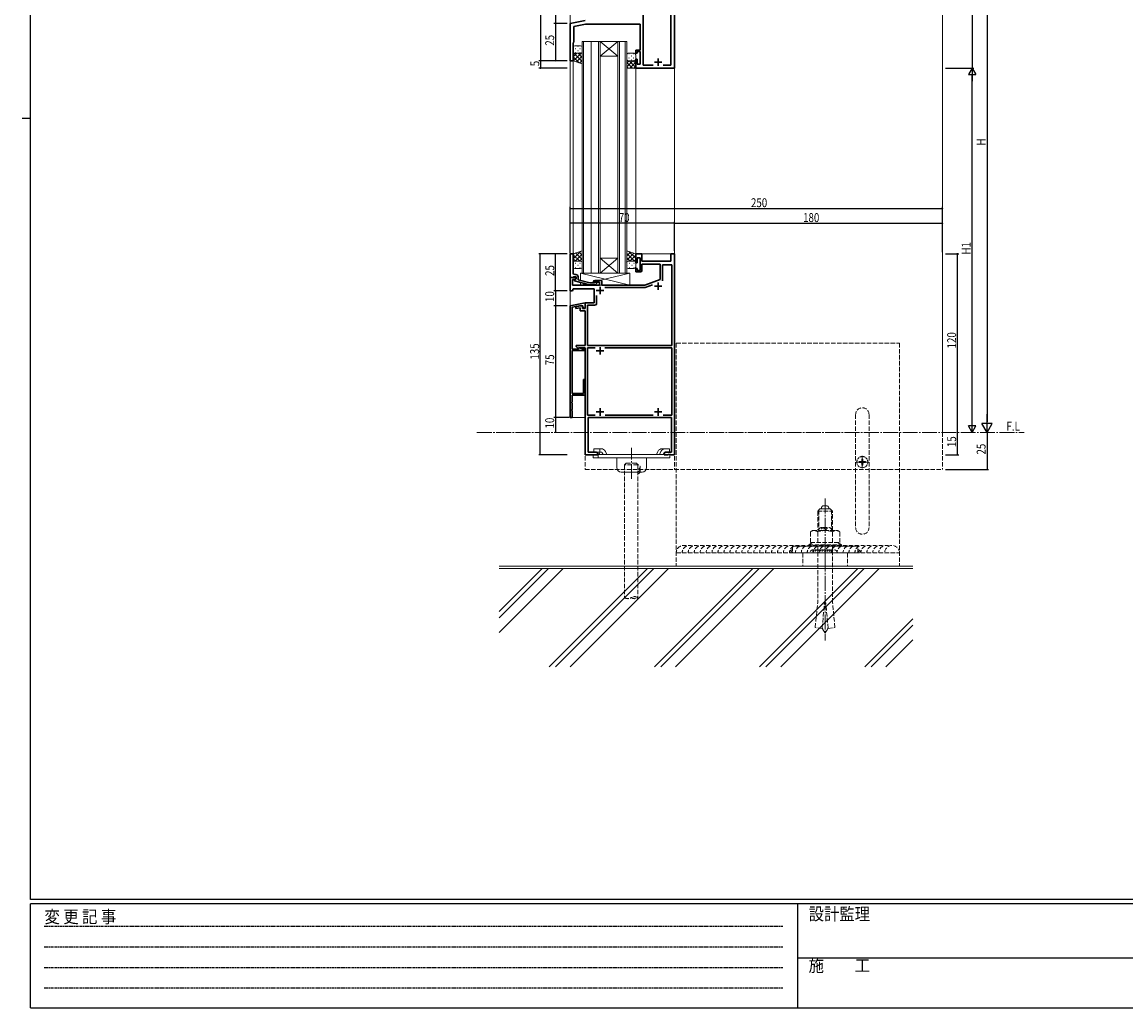
# Model space of a CAD drawing. Extents: x -2 to 1585, y 0 to 1128.
# Drawn here: x -2 to 740, y 0 to 662 of the extents above; entities that cross this region are included whole.
import ezdxf

# ---------------------------------------------------------------- set-up
doc = ezdxf.new("R2010")
doc.units = 0
for name, pattern in [('HIDDEN', [0.375, 0.25, -0.125]), ('YCENTER_1', [13, 10, -1, 1, -1]), ('YHIDDEN_1', [4, 3, -1])]:
    doc.linetypes.add(name, pattern=pattern)
for name, color, linetype in [('USER1', 3, 'CONTINUOUS'), ('YKK_11', 7, 'CONTINUOUS'), ('YKK_12', 2, 'CONTINUOUS'), ('YKK_13', 4, 'CONTINUOUS'), ('YKK_D', 6, 'CONTINUOUS'), ('YKK_ZWAK', 7, 'CONTINUOUS'), ('YSS_K', 3, 'CONTINUOUS')]:
    doc.layers.add(name, color=color, linetype=linetype)
doc.styles.get("Standard").update_dxf_attribs({"font": 'ROMANS.SHX', "bigfont": 'EXTFONT.SHX'})
doc.styles.add('YKK_OSSTYLE1', font='romans.shx', dxfattribs={"width": 0.9, "bigfont": 'EXTFONT.SHX'})

# ---------------------------------------------------------------- blocks, each defined once
blk = doc.blocks.new('A201')
at = {"layer": 'YKK_ZWAK', "color": 254, "linetype": 'Continuous'}
for p, q in [((21, 35), (21, 410)), ((19, 222.5), (21, 222.5)), ((571, 35), (21, 35)), ((544, 34), (21, 34)), ((21, 9), (21, 34)), ((205, 34), (205, 9)), ((21, 9), (544, 9))]:
    blk.add_line(p, q, dxfattribs=at)
at = {"layer": 'YKK_ZWAK', "color": 131, "linetype": 'HIDDEN'}
for p, q in [((24.28, 28.63), (201.57, 28.63)), ((24.28, 23.68), (201.57, 23.68)), ((24.28, 18.74), (201.57, 18.74)), ((24.28, 13.79), (201.57, 13.79))]:
    blk.add_line(p, q, dxfattribs=at)
at = {"layer": 'YKK_ZWAK', "color": 131, "linetype": 'Continuous'}
blk.add_line((205, 21), (297, 21), dxfattribs=at)
at = {"layer": 'YKK_ZWAK', "color": 131, "linetype": 'Continuous', "style": 'YKK_OSSTYLE1', "width": 0.9}
for s, p in [('変 更 記 事', (24.37, 29.39)), ('設計監理', (207.69, 30.05)), ('施\u3000\u3000工', (207.69, 17.68))]:
    blk.add_text(s, height=3, dxfattribs=at).set_placement(p)

msp = doc.modelspace()

# ---------------------------------------------------------------- linework, layer by layer
at = {"layer": 'YKK_11', "color": 7, "linetype": 'Continuous', "lineweight": 30, "ltscale": 0.5}
for p, q in [((436.6, 706.45), (436.6, 631.45)), ((434.1, 678.52), (434.1, 633.38)), ((415.53, 633.38), (415.53, 673.64)), ((366.6, 661.45), (376.6, 663.45)), ((366.6, 636.45), (366.6, 661.45)), ((376.85, 660.95), (369.1, 659.4)), ((413.6, 660.95), (376.85, 660.95)), ((413.6, 643.65), (413.6, 660.95)), ((369.1, 653.91), (368.98, 653.73)), ((368.98, 653.73), (368.98, 653.18)), ((368.98, 653.18), (369.1, 652.99)), ((369.1, 652.91), (368.98, 652.73)), ((368.98, 652.73), (368.98, 652.18)), ((369.1, 659.4), (369.1, 653.91)), ((369.1, 652.99), (369.1, 652.91)), ((369.1, 648.95), (368.6, 648.45)), ((368.6, 648.45), (368.6, 636.45)), ((368.98, 652.18), (369.1, 651.99)), ((369.1, 651.99), (369.1, 648.95)), ((410.6, 643.65), (413.6, 643.65)), ((410.6, 641.45), (410.6, 643.65)), ((411.6, 641.45), (410.6, 641.45)), ((411.6, 642.65), (411.6, 641.45)), ((413.6, 642.65), (411.6, 642.65)), ((413.6, 634.15), (413.6, 642.65)), ((425.6, 637.95), (425.6, 632.95)), ((368.6, 636.45), (366.6, 636.45)), ((410.6, 637.45), (411.6, 637.45)), ((410.6, 631.45), (410.6, 637.45)), ((436.6, 631.45), (410.6, 631.45)), ((411.6, 637.45), (411.6, 634.15)), ((411.6, 634.15), (413.6, 634.15)), ((422.25, 633.38), (415.53, 633.38)), ((423.1, 635.45), (428.1, 635.45)), ((434.1, 633.38), (428.95, 633.38)), ((410.6, 506.75), (414.8, 506.75)), ((410.6, 500.75), (410.6, 506.75)), ((414.8, 506.75), (414.8, 501.75)), ((434.1, 506.75), (436.6, 506.75)), ((434.1, 501.75), (434.1, 506.75)), ((436.6, 506.75), (436.6, 371.75)), ((411.6, 500.75), (410.6, 500.75)), ((411.6, 504.05), (411.6, 500.75)), ((413.6, 504.05), (411.6, 504.05)), ((413.6, 495.55), (413.6, 504.05)), ((414.8, 501.75), (434.1, 501.75)), ((414.8, 499.75), (414.8, 495.55)), ((426.9, 499.75), (414.8, 499.75)), ((426.9, 489.5), (426.9, 499.75)), ((428.53, 499.25), (434.8, 499.25)), ((428.53, 488.57), (428.53, 499.25)), ((428.53, 488.57), (428.53, 499.25)), ((434.8, 499.25), (434.8, 445.15)), ((366.6, 490.75), (370.6, 490.75)), ((366.6, 481.75), (366.6, 490.75)), ((368.23, 489.45), (368.23, 485.75)), ((369.73, 489.45), (368.23, 489.45)), ((370.6, 489.95), (369.73, 489.45)), ((370.6, 490.75), (370.6, 489.95)), ((410.6, 496.75), (411.6, 496.75)), ((410.6, 494.55), (410.6, 496.75)), ((413.8, 494.55), (410.6, 494.55)), ((411.6, 496.75), (411.6, 495.55)), ((411.6, 495.55), (413.6, 495.55)), ((416.6, 485.75), (426.9, 489.5)), ((368.5, 483.25), (368.1, 481.75)), ((368.23, 485.75), (386.3, 485.75)), ((382.6, 483.25), (368.5, 483.25)), ((382.6, 473.75), (382.6, 483.25)), ((383.1, 488.75), (387.8, 488.75)), ((383.1, 487.75), (383.1, 488.75)), ((386.3, 487.75), (383.1, 487.75)), ((384.1, 482.05), (389.1, 482.05)), ((386.3, 485.75), (386.3, 487.75)), ((386.6, 484.55), (386.6, 479.55)), ((387.8, 488.75), (387.8, 485.75)), ((387.8, 485.75), (416.6, 485.75)), ((389.84, 484.12), (416.89, 484.12)), ((416.89, 484.12), (421.75, 485.89)), ((423.1, 485.05), (428.1, 485.05)), ((425.6, 487.55), (425.6, 482.55)), ((368.1, 481.75), (366.6, 481.75)), ((384.23, 473.12), (384.23, 478.64)), ((366.6, 471.75), (376.6, 473.75)), ((366.6, 396.75), (366.6, 471.75)), ((372.72, 471.75), (367.8, 470.77)), ((367.8, 470.77), (367.8, 442.75)), ((370.3, 471.15), (373.3, 471.75)), ((370.3, 469.93), (370.3, 471.15)), ((373.3, 470.53), (370.3, 469.93)), ((375.1, 471.75), (372.72, 471.75)), ((373.3, 471.75), (374.8, 471.75)), ((373.3, 468.45), (373.3, 470.53)), ((376.6, 468.45), (373.3, 468.45)), ((374.8, 471.75), (374.8, 469.95)), ((374.8, 469.95), (376.6, 469.95)), ((375.1, 471.15), (375.1, 471.75)), ((376, 470.25), (375.1, 471.15)), ((376.6, 470.25), (376, 470.25)), ((376.6, 473.75), (382.6, 473.75)), ((376.6, 469.95), (376.6, 473.75)), ((376.6, 473.75), (376.6, 470.25)), ((376.6, 445.15), (376.6, 468.45)), ((378.23, 472.12), (383.23, 472.12)), ((378.23, 445.15), (378.23, 472.12)), ((370.5, 445.15), (376.6, 445.15)), ((370.5, 444.53), (370.5, 445.15)), ((434.8, 445.15), (378.23, 445.15)), ((367.8, 442.75), (372.2, 442.75)), ((367.8, 441.75), (367.8, 412.95)), ((376.1, 441.75), (367.8, 441.75)), ((371.89, 443.14), (370.5, 444.53)), ((372.4, 443.35), (371.89, 443.14)), ((372.2, 443.78), (376.1, 442.36)), ((372.2, 442.75), (372.2, 443.78)), ((372.7, 443.65), (372.4, 443.35)), ((376.6, 443.65), (372.7, 443.65)), ((376.1, 442.36), (376.1, 441.75)), ((376.6, 371.75), (376.6, 443.65)), ((378.23, 443.65), (383.26, 443.65)), ((378.23, 398.38), (378.23, 443.65)), ((384.1, 441.55), (389.1, 441.55)), ((386.6, 444.05), (386.6, 439.05)), ((389.94, 443.65), (434.8, 443.65)), ((389.94, 443.65), (434.8, 443.65)), ((434.8, 443.65), (434.8, 398.38)), ((375.4, 422.25), (376.6, 422.25)), ((375.4, 412.95), (375.4, 422.25)), ((376.6, 422.25), (376.6, 411.75)), ((367.8, 412.95), (375.4, 412.95)), ((367.8, 411.75), (367.8, 407.21)), ((376.6, 411.75), (367.8, 411.75)), ((367.8, 407.21), (367.68, 407.03)), ((367.68, 407.03), (367.68, 406.48)), ((367.68, 406.48), (367.8, 406.29)), ((367.8, 402.21), (367.68, 402.03)), ((367.68, 402.03), (367.68, 401.48)), ((367.68, 401.48), (367.8, 401.29)), ((367.8, 406.29), (367.8, 402.21)), ((367.8, 401.29), (367.8, 396.75)), ((384.1, 400.45), (389.1, 400.45)), ((386.6, 402.95), (386.6, 397.95)), ((423.1, 400.45), (428.1, 400.45)), ((425.6, 402.95), (425.6, 397.95)), ((367.8, 396.75), (366.6, 396.75)), ((383.25, 398.38), (378.23, 398.38)), ((378.6, 396.75), (378.6, 373.38)), ((434.6, 396.75), (378.6, 396.75)), ((422.25, 398.38), (389.95, 398.38)), ((434.8, 398.38), (428.95, 398.38)), ((434.6, 373.38), (434.6, 396.75)), ((385.1, 371.75), (376.6, 371.75)), ((378.6, 373.38), (384.01, 373.38)), ((384.01, 373.38), (385.1, 372.75)), ((385.1, 372.75), (385.1, 371.75)), ((429.6, 372.75), (430.69, 373.38)), ((429.6, 371.75), (429.6, 372.75)), ((432.14, 371.75), (429.6, 371.75)), ((430.69, 373.38), (434.6, 373.38)), ((432.33, 371.87), (432.14, 371.75)), ((432.88, 371.87), (432.33, 371.87)), ((433.06, 371.75), (432.88, 371.87)), ((433.14, 371.75), (433.06, 371.75)), ((433.33, 371.87), (433.14, 371.75)), ((433.88, 371.87), (433.33, 371.87)), ((434.06, 371.75), (433.88, 371.87)), ((436.6, 371.75), (434.06, 371.75))]:
    msp.add_line(p, q, dxfattribs=at)
at = {"layer": 'YKK_11', "color": 7, "linetype": 'Continuous', "lineweight": 30}
for p, q in [((368.6, 506.75), (366.6, 506.75)), ((366.6, 506.75), (366.6, 490.75)), ((368.6, 496.71), (368.6, 506.75)), ((366.6, 490.75), (368.3, 490.75)), ((368.3, 490.75), (368.6, 491.05)), ((368.48, 496.53), (368.6, 496.71)), ((368.48, 495.98), (368.48, 496.53)), ((368.6, 495.79), (368.48, 495.98)), ((368.48, 495.53), (368.6, 495.71)), ((368.48, 494.98), (368.48, 495.53)), ((368.6, 494.79), (368.48, 494.98)), ((368.6, 495.71), (368.6, 495.79)), ((368.6, 493.75), (368.6, 494.79)), ((368.6, 491.05), (368.8, 491.25)), ((368.8, 491.25), (370.6, 491.25)), ((370.6, 489.95), (369.4, 489.26)), ((370.4, 492.75), (369.6, 492.75)), ((370.6, 491.25), (370.6, 489.95)), ((371.9, 489.23), (371.9, 491.25)), ((369.4, 489.26), (369.4, 488.66)), ((369.4, 488.66), (379.5, 485.95)), ((379.66, 487.15), (371.9, 489.23)), ((379.5, 485.95), (383.45, 485.95)), ((382.95, 487.15), (379.66, 487.15)), ((383.38, 487.58), (382.95, 487.15)), ((383.45, 485.95), (384.22, 486.73))]:
    msp.add_line(p, q, dxfattribs=at)
for centre, radius, start, end in [((369.6, 493.75), 1, 180.00001, 269.99999), ((370.4, 491.25), 1.5, 0.00001, 89.99999), ((383.8, 487.15), 0.6, 314.99999, 135.00001)]:
    msp.add_arc(centre, radius, start, end, dxfattribs=at)
at = {"layer": 'YKK_11', "color": 7, "linetype": 'Continuous', "lineweight": 30, "ltscale": 0.5}
for centre in [(413.8, 495.55), (383.23, 473.12)]:
    msp.add_arc(centre, 1, 270.00001, 359.99999, dxfattribs=at)
at = {"layer": 'YKK_12', "color": 2, "linetype": 'Continuous', "lineweight": 13}
for p, q in [((436.6, 840.58), (436.6, 386.75)), ((616.6, 840.58), (616.6, 386.75)), ((366.6, 758.3), (366.6, 396.75)), ((386.6, 649.45), (374.6, 649.45)), ((374.6, 493.75), (374.6, 649.45)), ((375.6, 493.75), (375.6, 649.45)), ((380.6, 649.45), (380.6, 493.75)), ((385.6, 649.45), (385.6, 493.75)), ((386.6, 493.75), (386.6, 649.45)), ((386.6, 649.45), (398.6, 649.45)), ((386.6, 649.45), (398.6, 639.45)), ((398.6, 649.45), (386.6, 639.45)), ((398.6, 649.45), (398.6, 493.75)), ((404.6, 649.45), (398.6, 649.45)), ((399.6, 493.75), (399.6, 649.45)), ((403.6, 649.45), (403.6, 493.75)), ((404.6, 493.75), (404.6, 649.45)), ((386.6, 639.45), (398.6, 639.45)), ((366.6, 636.45), (368.6, 636.45)), ((368.6, 506.75), (368.6, 636.45)), ((410.6, 506.75), (410.6, 631.45)), ((366.6, 506.75), (368.6, 506.75)), ((436.6, 506.75), (410.6, 506.75)), ((386.6, 503.75), (398.6, 503.75)), ((386.6, 493.75), (398.6, 503.75)), ((398.6, 493.75), (386.6, 503.75)), ((374.6, 493.75), (386.6, 493.75)), ((386.6, 493.75), (398.6, 493.75)), ((391.6, 493.75), (397.6, 493.75)), ((398.6, 493.75), (404.6, 493.75)), ((376.6, 396.75), (366.6, 396.75)), ((376.6, 386.75), (376.6, 396.75))]:
    msp.add_line(p, q, dxfattribs=at)
at = {"layer": 'YKK_12', "color": 2, "linetype": 'YCENTER_1', "lineweight": 13}
msp.add_line((303.9, 386.75), (671.42, 386.75), dxfattribs=at)
at = {"layer": 'YKK_12', "color": 2, "linetype": 'YHIDDEN_1', "lineweight": 13}
for p, q in [((376.6, 386.75), (376.6, 361.75)), ((436.6, 386.75), (436.6, 361.75)), ((616.6, 386.75), (616.6, 361.75)), ((376.6, 361.75), (616.6, 361.75))]:
    msp.add_line(p, q, dxfattribs=at)
at = {"layer": 'YKK_13', "color": 4, "linetype": 'Continuous', "lineweight": 13}
for p, q in [((368.6, 645.45), (368.6, 642.45)), ((369.6, 646.45), (373.6, 646.45)), ((374.6, 645.45), (374.6, 642.45)), ((368.6, 642.45), (368.6, 636.45)), ((369.6, 641.45), (373.6, 641.45)), ((369.6, 641.45), (373.6, 641.45)), ((374.6, 642.45), (374.6, 634.45)), ((404.6, 640.45), (404.6, 637.45)), ((405.6, 641.45), (409.6, 641.45)), ((410.6, 640.45), (410.6, 637.45)), ((368.6, 636.45), (374.6, 634.45)), ((404.6, 637.45), (404.6, 631.45)), ((404.6, 631.45), (410.6, 631.45)), ((405.6, 636.45), (409.6, 636.45)), ((405.6, 636.45), (409.6, 636.45)), ((410.6, 637.21), (410.58, 637.23)), ((410.6, 637.45), (410.6, 631.45)), ((368.6, 506.75), (374.6, 508.75)), ((368.6, 500.75), (368.6, 506.75)), ((374.6, 500.75), (374.6, 508.75)), ((404.6, 500.75), (404.6, 508.75)), ((410.6, 506.75), (404.6, 508.75)), ((410.6, 500.75), (410.6, 506.75)), ((368.6, 497.75), (368.6, 500.75)), ((369.6, 501.75), (373.6, 501.75)), ((369.6, 501.75), (373.6, 501.75)), ((374.6, 497.75), (374.6, 500.75)), ((404.6, 497.75), (404.6, 500.75)), ((409.6, 501.75), (405.6, 501.75)), ((409.6, 501.75), (405.6, 501.75)), ((410.6, 497.75), (410.6, 500.75)), ((369.6, 496.75), (373.6, 496.75)), ((373.6, 488.78), (373.6, 493.75)), ((373.6, 493.75), (406.6, 493.75)), ((406.6, 485.75), (373.6, 493.75)), ((406.6, 493.75), (385.97, 488.75)), ((409.6, 496.75), (405.6, 496.75)), ((406.6, 493.75), (406.6, 485.75)), ((373.6, 485.75), (373.6, 487.53)), ((377.09, 486.6), (373.6, 485.75)), ((382.3, 485.75), (373.6, 485.75)), ((406.6, 485.75), (373.6, 485.75)), ((382.3, 487.86), (379.53, 487.19)), ((387.8, 488.75), (382.3, 488.75)), ((382.3, 488.75), (382.3, 487.15)), ((382.3, 485.95), (382.3, 485.75)), ((387.8, 485.75), (387.8, 488.75)), ((406.6, 485.75), (387.8, 485.75))]:
    msp.add_line(p, q, dxfattribs=at)
at = {"layer": 'YKK_13', "color": 4}
for p, q in [((371.63, 646.17), (371.83, 646.17)), ((368.6, 643.34), (368.8, 643.34)), ((368.6, 641.89), (368.71, 642)), ((374.6, 635.87), (368.6, 641.88)), ((368.6, 639.06), (370.99, 641.45)), ((372.5, 635.15), (368.6, 639.05)), ((368.76, 636.4), (373.85, 641.48)), ((370.02, 644.76), (370.22, 644.76)), ((370.02, 641.93), (370.22, 641.93)), ((370.88, 635.69), (374.6, 639.41)), ((371.63, 643.34), (371.83, 643.34)), ((374.6, 638.7), (371.85, 641.45)), ((373.05, 644.76), (373.25, 644.76)), ((373.05, 641.93), (373.25, 641.93)), ((374.6, 641.53), (374.35, 641.79)), ((374.57, 642.2), (374.6, 642.23)), ((404.6, 639.85), (404.8, 639.85)), ((406.02, 641.27), (406.22, 641.27)), ((406.02, 638.44), (406.22, 638.44)), ((407.63, 639.85), (407.83, 639.85)), ((409.05, 641.27), (409.25, 641.27)), ((409.05, 638.44), (409.25, 638.44)), ((373.01, 634.98), (374.6, 636.58)), ((404.6, 635.16), (405.9, 636.45)), ((404.6, 632.33), (408.72, 636.45)), ((408.31, 631.45), (404.6, 635.16)), ((405.48, 631.45), (404.6, 632.33)), ((404.7, 637.02), (404.8, 637.02)), ((410.6, 631.98), (406.13, 636.45)), ((406.55, 631.45), (410.6, 635.5)), ((407.63, 637.02), (407.83, 637.02)), ((410.6, 634.81), (408.96, 636.45)), ((409.38, 631.45), (410.6, 632.67)), ((368.59, 506.12), (369.54, 507.07)), ((372.96, 501.75), (368.59, 506.12)), ((368.6, 503.29), (373.79, 508.48)), ((369.88, 501.75), (374.6, 506.47)), ((374.6, 502.94), (370.24, 507.3)), ((374.6, 505.77), (372.36, 508.01)), ((374.6, 508.6), (374.48, 508.71)), ((404.6, 508.18), (405.03, 508.61)), ((404.6, 505.36), (407.15, 507.9)), ((404.6, 502.53), (409.27, 507.2)), ((409.74, 501.74), (404.6, 506.88)), ((410.6, 503.7), (406.03, 508.28)), ((406.65, 501.75), (410.61, 505.71)), ((410.61, 506.53), (410.27, 506.86)), ((370.13, 501.75), (368.6, 503.29)), ((368.6, 499.01), (368.8, 499.01)), ((370.02, 500.43), (370.22, 500.43)), ((370.02, 497.6), (370.22, 497.6)), ((371.63, 499.01), (371.83, 499.01)), ((372.71, 501.75), (374.6, 503.64)), ((373.05, 500.43), (373.25, 500.43)), ((373.05, 497.6), (373.25, 497.6)), ((374.6, 500.81), (374.6, 500.81)), ((406.9, 501.75), (404.6, 504.05)), ((404.68, 501.14), (404.6, 501.22)), ((404.96, 499.01), (405.16, 499.01)), ((406.38, 500.43), (406.58, 500.43)), ((406.38, 497.6), (406.58, 497.6)), ((407.99, 499.01), (408.19, 499.01)), ((409.41, 500.43), (409.61, 500.43)), ((409.41, 497.6), (409.61, 497.6)), ((409.48, 501.75), (410.6, 502.87)), ((410.6, 500.88), (410.59, 500.89))]:
    msp.add_line(p, q, dxfattribs=at)
at = {"layer": 'YKK_13', "color": 4, "linetype": 'YHIDDEN_1', "lineweight": 13}
for p, q in [((437.8, 446.75), (437.8, 296.75)), ((437.8, 446.75), (587.8, 446.75)), ((587.8, 446.75), (587.8, 296.75)), ((558.3, 398.75), (558.3, 322.75)), ((567.3, 398.75), (567.3, 322.75)), ((532.8, 333.75), (534.3, 335.25)), ((532.8, 333.75), (532.8, 320.76)), ((532.8, 333.75), (542.8, 333.75)), ((533.61, 334.56), (533.61, 320.76)), ((534.3, 335.25), (541.3, 335.25)), ((535.05, 335.25), (535.07, 335.3)), ((535.07, 335.3), (535.08, 335.34)), ((535.08, 335.34), (535.09, 335.39)), ((535.09, 335.39), (535.11, 335.43)), ((535.11, 335.43), (535.12, 335.48)), ((535.12, 335.48), (535.14, 335.52)), ((535.14, 335.52), (535.15, 335.57)), ((535.15, 335.57), (535.17, 335.61)), ((535.17, 335.61), (535.18, 335.66)), ((535.18, 335.66), (535.2, 335.7)), ((535.2, 335.7), (535.21, 335.74)), ((535.21, 335.74), (535.22, 335.78)), ((535.22, 335.78), (535.24, 335.83)), ((535.24, 335.83), (535.25, 335.87)), ((535.25, 335.87), (535.27, 335.91)), ((535.27, 335.91), (535.28, 335.95)), ((535.28, 335.95), (535.3, 335.99)), ((535.3, 335.99), (535.31, 336.03)), ((535.31, 336.03), (535.33, 336.07)), ((535.33, 336.07), (535.34, 336.11)), ((535.34, 336.11), (535.36, 336.15)), ((535.36, 336.15), (535.37, 336.19)), ((535.37, 336.19), (535.39, 336.22)), ((535.39, 336.22), (535.4, 336.26)), ((535.4, 336.26), (535.42, 336.3)), ((535.42, 336.3), (535.44, 336.33)), ((535.44, 336.33), (535.45, 336.37)), ((535.45, 336.37), (535.47, 336.4)), ((535.47, 336.4), (535.48, 336.44)), ((535.48, 336.44), (535.5, 336.47)), ((535.5, 336.47), (535.52, 336.51)), ((535.52, 336.51), (535.54, 336.54)), ((535.54, 336.54), (535.55, 336.58)), ((535.55, 336.58), (535.57, 336.61)), ((535.57, 336.61), (535.59, 336.64)), ((535.59, 336.64), (535.61, 336.68)), ((535.61, 336.68), (535.63, 336.71)), ((535.63, 336.71), (535.65, 336.74)), ((535.65, 336.74), (535.67, 336.77)), ((535.67, 336.77), (535.69, 336.8)), ((535.69, 336.8), (535.71, 336.83)), ((535.71, 336.83), (535.72, 336.86)), ((535.72, 336.86), (535.74, 336.88)), ((535.74, 336.88), (535.76, 336.91)), ((535.76, 336.91), (535.78, 336.94)), ((535.78, 336.94), (535.8, 336.96)), ((535.8, 336.96), (535.82, 336.99)), ((535.82, 336.99), (535.84, 337.02)), ((535.84, 337.02), (535.86, 337.04)), ((535.86, 337.04), (535.88, 337.07)), ((535.88, 337.07), (535.9, 337.09)), ((535.9, 337.09), (535.92, 337.11)), ((535.92, 337.11), (535.94, 337.14)), ((535.94, 337.14), (535.96, 337.16)), ((535.96, 337.16), (535.98, 337.19)), ((535.98, 337.19), (536, 337.21)), ((536, 337.21), (536.02, 337.23)), ((536.02, 337.23), (536.04, 337.26)), ((536.04, 337.26), (536.06, 337.28)), ((536.06, 337.28), (536.08, 337.3)), ((536.08, 337.3), (539.52, 337.3)), ((539.54, 337.28), (539.52, 337.3)), ((539.56, 337.26), (539.54, 337.28)), ((539.58, 337.23), (539.56, 337.26)), ((539.6, 337.21), (539.58, 337.23)), ((539.62, 337.19), (539.6, 337.21)), ((539.64, 337.16), (539.62, 337.19)), ((539.66, 337.14), (539.64, 337.16)), ((539.68, 337.11), (539.66, 337.14)), ((539.7, 337.09), (539.68, 337.11)), ((539.72, 337.07), (539.7, 337.09)), ((539.73, 337.04), (539.72, 337.07)), ((539.75, 337.02), (539.73, 337.04)), ((539.77, 336.99), (539.75, 337.02)), ((539.79, 336.96), (539.77, 336.99)), ((539.81, 336.94), (539.79, 336.96)), ((539.83, 336.91), (539.81, 336.94)), ((539.85, 336.88), (539.83, 336.91)), ((539.87, 336.86), (539.85, 336.88)), ((539.89, 336.83), (539.87, 336.86)), ((539.91, 336.8), (539.89, 336.83)), ((539.93, 336.77), (539.91, 336.8)), ((539.95, 336.74), (539.93, 336.77)), ((539.97, 336.71), (539.95, 336.74)), ((539.99, 336.68), (539.97, 336.71)), ((540.01, 336.64), (539.99, 336.68)), ((540.02, 336.61), (540.01, 336.64)), ((540.04, 336.58), (540.02, 336.61)), ((540.06, 336.54), (540.04, 336.58)), ((540.08, 336.51), (540.06, 336.54)), ((540.1, 336.47), (540.08, 336.51)), ((540.11, 336.44), (540.1, 336.47)), ((540.13, 336.4), (540.11, 336.44)), ((540.15, 336.37), (540.13, 336.4)), ((540.16, 336.33), (540.15, 336.37)), ((540.18, 336.3), (540.16, 336.33)), ((540.19, 336.26), (540.18, 336.3)), ((540.21, 336.22), (540.19, 336.26)), ((540.22, 336.19), (540.21, 336.22)), ((540.24, 336.15), (540.22, 336.19)), ((540.25, 336.11), (540.24, 336.15)), ((540.27, 336.07), (540.25, 336.11)), ((540.28, 336.03), (540.27, 336.07)), ((540.3, 335.99), (540.28, 336.03)), ((540.31, 335.95), (540.3, 335.99)), ((540.33, 335.91), (540.31, 335.95)), ((540.34, 335.87), (540.33, 335.91)), ((540.36, 335.83), (540.34, 335.87)), ((540.37, 335.78), (540.36, 335.83)), ((540.39, 335.74), (540.37, 335.78)), ((540.4, 335.7), (540.39, 335.74)), ((540.42, 335.66), (540.4, 335.7)), ((540.43, 335.61), (540.42, 335.66)), ((540.45, 335.57), (540.43, 335.61)), ((540.46, 335.52), (540.45, 335.57)), ((540.47, 335.48), (540.46, 335.52)), ((540.49, 335.43), (540.47, 335.48)), ((540.5, 335.39), (540.49, 335.43)), ((540.52, 335.34), (540.5, 335.39)), ((540.53, 335.3), (540.52, 335.34)), ((540.55, 335.25), (540.53, 335.3)), ((542.8, 333.75), (541.3, 335.25)), ((541.99, 334.56), (541.99, 320.76)), ((542.8, 320.76), (542.8, 333.75)), ((529.3, 320.76), (527.98, 320)), ((527.98, 312.76), (527.98, 320)), ((529.3, 320.76), (546.3, 320.76)), ((532.89, 312.76), (532.89, 320)), ((542.71, 312.76), (542.71, 320)), ((546.3, 320.76), (547.61, 320)), ((547.61, 312.76), (547.61, 320)), ((526.8, 311.19), (529.52, 312.77)), ((527.98, 312.76), (547.61, 312.76)), ((548.8, 311.19), (546.08, 312.77)), ((437.8, 305.75), (587.8, 305.75)), ((515.8, 310.25), (515.8, 305.75)), ((559.8, 310.25), (515.8, 310.25)), ((515.8, 305.75), (559.8, 305.75)), ((522.8, 305.75), (522.8, 296.88)), ((526.8, 311.19), (548.8, 311.19)), ((526.8, 310.25), (526.8, 311.19)), ((548.8, 310.25), (526.8, 310.25)), ((532.8, 310.25), (532.8, 272.26)), ((542.8, 272.26), (542.8, 310.25)), ((548.8, 310.25), (548.8, 311.19)), ((552.8, 305.75), (552.8, 296.88)), ((559.8, 305.75), (559.8, 310.25)), ((437.8, 296.75), (587.8, 296.75)), ((531.16, 255.58), (532.8, 272.26)), ((535.82, 255.04), (537.32, 272.26)), ((537.32, 272.26), (538.28, 272.26)), ((539.78, 255.04), (538.28, 272.26)), ((544.44, 255.58), (542.8, 272.26)), ((535.82, 255.04), (531.16, 255.58)), ((535.86, 255.48), (535.86, 255.5)), ((535.87, 255.45), (535.86, 255.48)), ((535.88, 255.42), (535.87, 255.45)), ((535.89, 255.4), (535.88, 255.42)), ((535.89, 255.37), (535.89, 255.4)), ((535.9, 255.35), (535.89, 255.37)), ((535.91, 255.32), (535.9, 255.35)), ((535.91, 255.3), (535.91, 255.32)), ((535.92, 255.27), (535.91, 255.3)), ((535.93, 255.24), (535.92, 255.27)), ((535.94, 255.22), (535.93, 255.24)), ((535.95, 255.19), (535.94, 255.22)), ((535.95, 255.17), (535.95, 255.19)), ((535.96, 255.14), (535.95, 255.17)), ((535.97, 255.11), (535.96, 255.14)), ((535.98, 255.09), (535.97, 255.11)), ((535.99, 255.06), (535.98, 255.09)), ((536, 255.04), (535.99, 255.06)), ((536.01, 255.01), (536, 255.04)), ((536.01, 254.99), (536.01, 255.01)), ((536.02, 254.96), (536.01, 254.99)), ((536.03, 254.93), (536.02, 254.96)), ((536.04, 254.91), (536.03, 254.93)), ((536.05, 254.88), (536.04, 254.91)), ((536.06, 254.86), (536.05, 254.88)), ((536.07, 254.83), (536.06, 254.86)), ((536.08, 254.8), (536.07, 254.83)), ((536.09, 254.78), (536.08, 254.8)), ((536.1, 254.75), (536.09, 254.78)), ((536.11, 254.73), (536.1, 254.75)), ((536.15, 254.63), (536.11, 254.73)), ((536.19, 254.54), (536.15, 254.63)), ((536.23, 254.45), (536.19, 254.54)), ((536.28, 254.35), (536.23, 254.45)), ((536.32, 254.26), (536.28, 254.35)), ((536.37, 254.17), (536.32, 254.26)), ((536.42, 254.08), (536.37, 254.17)), ((536.47, 253.98), (536.42, 254.08)), ((536.52, 253.89), (536.47, 253.98)), ((536.57, 253.8), (536.52, 253.89)), ((536.62, 253.7), (536.57, 253.8)), ((536.68, 253.61), (536.62, 253.7)), ((536.73, 253.52), (536.68, 253.61)), ((536.79, 253.42), (536.73, 253.52)), ((536.85, 253.33), (536.79, 253.42)), ((536.91, 253.24), (536.85, 253.33)), ((536.97, 253.14), (536.91, 253.24)), ((537.03, 253.05), (536.97, 253.14)), ((537.09, 252.96), (537.03, 253.05)), ((537.15, 252.86), (537.09, 252.96)), ((537.22, 252.77), (537.15, 252.86)), ((537.28, 252.68), (537.22, 252.77)), ((537.34, 252.59), (537.28, 252.68)), ((537.41, 252.49), (537.34, 252.59)), ((537.47, 252.4), (537.41, 252.49)), ((537.54, 252.31), (537.47, 252.4)), ((537.6, 252.21), (537.54, 252.31)), ((537.67, 252.12), (537.6, 252.21)), ((537.73, 252.03), (537.67, 252.12)), ((537.86, 252.03), (537.93, 252.12)), ((537.93, 252.12), (538, 252.21)), ((538, 252.21), (538.06, 252.31)), ((538.06, 252.31), (538.13, 252.4)), ((538.13, 252.4), (538.19, 252.49)), ((538.19, 252.49), (538.25, 252.59)), ((538.25, 252.59), (538.32, 252.68)), ((538.32, 252.68), (538.38, 252.77)), ((538.38, 252.77), (538.44, 252.86)), ((538.44, 252.86), (538.51, 252.96)), ((538.51, 252.96), (538.57, 253.05)), ((538.57, 253.05), (538.63, 253.14)), ((538.63, 253.14), (538.69, 253.24)), ((538.69, 253.24), (538.75, 253.33)), ((538.75, 253.33), (538.81, 253.42)), ((538.81, 253.42), (538.86, 253.52)), ((538.86, 253.52), (538.92, 253.61)), ((538.92, 253.61), (538.97, 253.7)), ((538.97, 253.7), (539.03, 253.8)), ((539.03, 253.8), (539.08, 253.89)), ((539.08, 253.89), (539.13, 253.98)), ((539.13, 253.98), (539.18, 254.08)), ((539.18, 254.08), (539.23, 254.17)), ((539.23, 254.17), (539.28, 254.26)), ((539.28, 254.26), (539.32, 254.35)), ((539.32, 254.35), (539.37, 254.45)), ((539.37, 254.45), (539.41, 254.54)), ((539.41, 254.54), (539.45, 254.63)), ((539.45, 254.63), (539.49, 254.73)), ((539.49, 254.73), (539.5, 254.75)), ((539.5, 254.75), (539.51, 254.78)), ((539.51, 254.78), (539.52, 254.8)), ((539.52, 254.8), (539.53, 254.83)), ((539.53, 254.83), (539.54, 254.86)), ((539.54, 254.86), (539.55, 254.88)), ((539.55, 254.88), (539.56, 254.91)), ((539.56, 254.93), (539.57, 254.96)), ((539.56, 254.91), (539.56, 254.93)), ((539.57, 254.96), (539.58, 254.99)), ((539.58, 254.99), (539.59, 255.01)), ((539.59, 255.01), (539.6, 255.04)), ((539.6, 255.04), (539.61, 255.06)), ((539.61, 255.06), (539.62, 255.09)), ((539.62, 255.09), (539.63, 255.11)), ((539.63, 255.14), (539.64, 255.17)), ((539.63, 255.11), (539.63, 255.14)), ((539.64, 255.17), (539.65, 255.19)), ((539.65, 255.19), (539.66, 255.22)), ((539.66, 255.22), (539.67, 255.24)), ((539.67, 255.27), (539.68, 255.3)), ((539.67, 255.24), (539.67, 255.27)), ((539.68, 255.3), (539.69, 255.32)), ((539.69, 255.32), (539.7, 255.35)), ((539.7, 255.37), (539.71, 255.4)), ((539.7, 255.35), (539.7, 255.37)), ((539.71, 255.4), (539.72, 255.42)), ((539.72, 255.42), (539.73, 255.45)), ((539.73, 255.48), (539.74, 255.5)), ((539.73, 255.45), (539.73, 255.48)), ((539.78, 255.04), (544.44, 255.58)), ((537.8, 251.93), (537.73, 252.03)), ((537.8, 251.93), (537.86, 252.03))]:
    msp.add_line(p, q, dxfattribs=at)
at = {"layer": 'YKK_13', "color": 4, "linetype": 'YCENTER_1', "lineweight": 13, "ltscale": 0.5}
for p, q in [((562.8, 362.6), (562.8, 370.9)), ((558.65, 366.75), (566.95, 366.75))]:
    msp.add_line(p, q, dxfattribs=at)
at = {"layer": 'YKK_13', "color": 4, "linetype": 'YHIDDEN_1', "lineweight": 13, "ltscale": 0.5}
for p, q in [((560.75, 367.1), (560.75, 366.4)), ((560.75, 367.1), (561.95, 367.1)), ((560.75, 366.4), (561.95, 366.4)), ((562.45, 368.8), (563.15, 368.8)), ((562.45, 368.8), (562.45, 367.6)), ((562.45, 365.9), (562.45, 364.7)), ((562.45, 364.7), (563.15, 364.7)), ((563.15, 368.8), (563.15, 367.6)), ((563.15, 365.9), (563.15, 364.7)), ((563.65, 367.1), (564.85, 367.1)), ((563.65, 366.4), (564.85, 366.4)), ((564.85, 367.1), (564.85, 366.4))]:
    msp.add_line(p, q, dxfattribs=at)
at = {"layer": 'YKK_13', "color": 4, "linetype": 'YCENTER_1', "lineweight": 13}
for p, q in [((537.8, 342.3), (537.8, 246.93)), ((537.8, 308.25), (537.8, 294.25))]:
    msp.add_line(p, q, dxfattribs=at)
at = {"layer": 'YKK_13', "color": 4, "linetype": 'YHIDDEN_1', "lineweight": 13, "ltscale": 0.5}
msp.add_circle((562.8, 366.75), 3.75, dxfattribs=at)
at = {"layer": 'YKK_13', "color": 4, "linetype": 'Continuous', "lineweight": 13}
for centre, start, end in [((369.6, 645.45), 90, 180), ((373.6, 645.45), 0, 90), ((369.6, 642.45), 180, 270), ((369.6, 642.45), 180, 270), ((373.6, 642.45), 270, 0), ((373.6, 642.45), 270, 0), ((405.6, 640.45), 90, 180), ((409.6, 640.45), 0, 90), ((405.6, 637.45), 180, 270), ((405.6, 637.45), 180, 270), ((409.6, 637.45), 270, 0), ((409.6, 637.45), 270, 0), ((369.6, 500.75), 90, 180), ((369.6, 500.75), 90, 180), ((369.6, 497.75), 180, 270), ((373.6, 500.75), 0, 90), ((373.6, 500.75), 0, 90), ((373.6, 497.75), 270, 0), ((405.6, 500.75), 90, 180), ((405.6, 500.75), 90, 180), ((405.6, 497.75), 180, 270), ((409.6, 500.75), 0, 90), ((409.6, 500.75), 0, 90), ((409.6, 497.75), 270, 0)]:
    msp.add_arc(centre, 1, start, end, dxfattribs=at)
at = {"layer": 'YKK_13', "color": 4, "linetype": 'YHIDDEN_1', "lineweight": 13}
for centre, radius, start, end in [((562.8, 398.75), 4.5, 0, 180), ((530.44, 316.41), 4.34, 55.61575, 124.38425), ((537.8, 304.52), 16.24, 72.41205, 107.58795), ((545.16, 316.41), 4.34, 55.61575, 124.38425), ((562.8, 322.75), 4.5, 180, 0), ((442.8, 305.75), 5, 66.42182, 180), ((446.8, 305.75), 5, 66.42182, 180), ((450.8, 305.75), 5, 66.42182, 180), ((454.8, 305.75), 5, 66.42182, 180), ((458.8, 305.75), 5, 66.42182, 180), ((462.8, 305.75), 5, 66.42182, 180), ((466.8, 305.75), 5, 66.42182, 180), ((470.8, 305.75), 5, 66.42182, 180), ((474.8, 305.75), 5, 66.42182, 180), ((478.8, 305.75), 5, 66.42182, 180), ((482.8, 305.75), 5, 66.42182, 180), ((486.8, 305.75), 5, 66.42182, 180), ((490.8, 305.75), 5, 66.42182, 180), ((494.8, 305.75), 5, 66.42182, 180), ((498.8, 305.75), 5, 66.42182, 180), ((502.8, 305.75), 5, 66.42182, 180), ((506.8, 305.75), 5, 66.42182, 180), ((510.8, 305.75), 5, 66.42182, 180), ((514.8, 305.75), 5, 66.42182, 180), ((518.8, 305.75), 5, 66.42182, 180), ((522.8, 305.75), 5, 66.42182, 180), ((526.8, 305.75), 5, 66.42182, 180), ((530.8, 305.75), 5, 66.42182, 180), ((534.8, 305.75), 5, 66.42182, 180), ((538.8, 305.75), 5, 66.42182, 180), ((542.8, 305.75), 5, 66.42182, 180), ((546.8, 305.75), 5, 66.42182, 180), ((550.8, 305.75), 5, 66.42182, 180), ((554.8, 305.75), 5, 66.42182, 180), ((558.8, 305.75), 5, 66.42182, 180), ((562.8, 305.75), 5, 66.42182, 180), ((559.8, 305.75), 2, 0, 90), ((559.8, 305.75), 1, 0, 90), ((566.8, 305.75), 5, 66.42182, 180), ((570.8, 305.75), 5, 66.42182, 180), ((574.8, 305.75), 5, 66.42182, 180), ((578.8, 305.75), 5, 66.42182, 180), ((582.8, 305.75), 5, 0, 180)]:
    msp.add_arc(centre, radius, start, end, dxfattribs=at)
at = {"layer": 'YKK_13', "color": 4, "linetype": 'YHIDDEN_1', "lineweight": 13, "ltscale": 0.5}
for centre, start, end in [((561.95, 367.6), 270, 0), ((561.95, 365.9), 0, 90), ((563.65, 367.6), 180, 270), ((563.65, 365.9), 90, 180)]:
    msp.add_arc(centre, 0.5, start, end, dxfattribs=at)
at = {"layer": 'YKK_D', "color": 6, "linetype": 'Continuous'}
for p, q in [((646.6, 768.58), (646.6, 393.75)), ((636.6, 706.45), (636.6, 631.45)), ((346.6, 696.45), (346.6, 636.45)), ((356.6, 671.45), (356.6, 661.45)), ((364.6, 661.45), (355.6, 661.45)), ((364.6, 661.45), (355.6, 661.45)), ((356.6, 661.45), (356.6, 636.45)), ((364.6, 636.45), (345.6, 636.45)), ((364.6, 636.45), (345.6, 636.45)), ((364.6, 631.45), (345.6, 631.45)), ((346.6, 636.45), (346.6, 631.45)), ((364.6, 636.45), (355.6, 636.45)), ((618.6, 631.45), (637.6, 631.45)), ((618.6, 631.45), (637.6, 631.45)), ((636.6, 391.75), (636.6, 626.45)), ((366.6, 507.45), (366.6, 538.26)), ((366.6, 537.26), (616.6, 537.26)), ((616.6, 507.75), (616.6, 538.26)), ((366.6, 508.75), (366.6, 528.26)), ((436.6, 527.26), (366.6, 527.26)), ((436.6, 508.75), (436.6, 528.26)), ((436.6, 508.75), (436.6, 528.26)), ((436.6, 527.26), (616.6, 527.26)), ((364.6, 506.75), (345.49, 506.75)), ((346.49, 371.75), (346.49, 506.75)), ((364.6, 506.75), (355.61, 506.75)), ((356.61, 481.75), (356.61, 506.75)), ((618.6, 506.75), (627.6, 506.75)), ((626.6, 506.75), (626.6, 386.75)), ((364.6, 481.75), (355.6, 481.75)), ((364.6, 481.75), (355.61, 481.75)), ((356.6, 481.75), (356.6, 471.75)), ((364.6, 471.75), (355.6, 471.75)), ((364.6, 471.75), (355.6, 471.75)), ((356.6, 471.75), (356.6, 396.75)), ((364.6, 396.75), (355.6, 396.75)), ((365.9, 396.75), (355.6, 396.75)), ((356.6, 396.75), (356.6, 386.75)), ((626.6, 386.75), (626.6, 371.75)), ((646.6, 386.75), (646.6, 361.75)), ((364.6, 371.75), (345.49, 371.75)), ((618.6, 371.75), (627.6, 371.75)), ((618.6, 361.75), (647.6, 361.75))]:
    msp.add_line(p, q, dxfattribs=at)
at = {"layer": 'YKK_D', "color": 6, "lineweight": -2}
for p, q in [((636.6, 631.45), (634.1, 627.12)), ((636.6, 631.45), (636.6, 622.79)), ((636.6, 631.45), (639.1, 627.12)), ((634.1, 627.12), (639.1, 627.12)), ((636.6, 386.75), (636.6, 395.41)), ((646.6, 386.75), (646.6, 398.88)), ((639.1, 391.08), (634.1, 391.08)), ((636.6, 386.75), (634.1, 391.08)), ((636.6, 386.75), (639.1, 391.08)), ((650.1, 392.81), (643.1, 392.81)), ((646.6, 386.75), (643.1, 392.81)), ((646.6, 386.75), (650.1, 392.81))]:
    msp.add_line(p, q, dxfattribs=at)
at = {"layer": 'YKK_D', "color": 6, "linetype": 'ByBlock', "const_width": 0.85}
for points in [[(356.6, 661.35, 1), (356.6, 661.56, 1)], [(356.6, 661.56, 1), (356.6, 661.35, 1)], [(346.6, 636.35, 1), (346.6, 636.56, 1)], [(346.6, 636.56, 1), (346.6, 636.35, 1)], [(346.6, 631.56, 1), (346.6, 631.35, 1)], [(356.6, 636.56, 1), (356.6, 636.35, 1)], [(366.71, 537.26, 1), (366.49, 537.26, 1)], [(616.49, 537.26, 1), (616.71, 537.26, 1)], [(366.71, 527.26, 1), (366.49, 527.26, 1)], [(436.71, 527.26, 1), (436.49, 527.26, 1)], [(436.49, 527.26, 1), (436.71, 527.26, 1)], [(616.49, 527.26, 1), (616.71, 527.26, 1)], [(346.49, 506.65, 1), (346.49, 506.86, 1)], [(356.61, 506.65, 1), (356.61, 506.86, 1)], [(626.6, 506.65, 1), (626.6, 506.86, 1)], [(356.6, 481.65, 1), (356.6, 481.86, 1)], [(356.61, 481.86, 1), (356.61, 481.65, 1)], [(356.6, 471.65, 1), (356.6, 471.86, 1)], [(356.6, 471.86, 1), (356.6, 471.65, 1)], [(356.6, 396.65, 1), (356.6, 396.86, 1)], [(356.6, 396.86, 1), (356.6, 396.65, 1)], [(356.6, 386.86, 1), (356.6, 386.65, 1)], [(626.6, 386.86, 1), (626.6, 386.65, 1)], [(626.6, 386.65, 1), (626.6, 386.86, 1)], [(346.49, 371.86, 1), (346.49, 371.65, 1)], [(626.6, 371.86, 1), (626.6, 371.65, 1)], [(646.6, 361.86, 1), (646.6, 361.65, 1)]]:
    msp.add_lwpolyline(points, format="xyb", close=True, dxfattribs=at)
at = {"layer": 'YSS_K', "color": 3, "linetype": 'Continuous', "lineweight": 13}
for p, q in [((382.1, 369.58), (382.1, 371.88)), ((382.1, 371.88), (433.6, 371.88)), ((382.35, 375.78), (387.25, 375.78)), ((382.35, 373.48), (382.35, 375.78)), ((382.35, 373.48), (385.19, 373.48)), ((385.19, 373.48), (387.25, 373.48)), ((385.28, 369.58), (385.28, 371.88)), ((386.09, 372.91), (386.59, 371.88)), ((386.41, 373.48), (386.41, 375.78)), ((388.15, 372.91), (388.65, 371.88)), ((391.2, 371.88), (390.23, 373.91)), ((424.5, 371.88), (425.47, 373.91)), ((426.57, 371.88), (427.54, 373.91)), ((428.45, 375.78), (433.35, 375.78)), ((429.61, 372.91), (429.12, 371.88)), ((430.51, 373.48), (433.35, 373.48)), ((433.35, 373.48), (433.35, 375.78)), ((433.6, 369.58), (433.6, 371.88)), ((382.1, 369.58), (433.6, 369.58)), ((397.85, 363.08), (397.85, 369.58)), ((417.85, 363.08), (417.85, 369.58)), ((400.85, 360.08), (414.85, 360.08)), ((318.9, 296.75), (596.76, 296.75)), ((318.9, 295.25), (596.76, 295.25)), ((318.9, 266.4), (347.75, 295.25)), ((318.9, 262.16), (351.99, 295.25)), ((318.9, 252.26), (361.89, 295.25)), ((352.4, 229.19), (418.46, 295.25)), ((356.64, 229.19), (422.7, 295.25)), ((366.54, 229.19), (432.6, 295.25)), ((423.11, 229.19), (489.17, 295.25)), ((427.35, 229.19), (493.41, 295.25)), ((437.25, 229.19), (503.31, 295.25)), ((493.82, 229.19), (559.88, 295.25)), ((498.06, 229.19), (564.13, 295.25)), ((507.96, 229.19), (574.02, 295.25)), ((564.53, 229.19), (596.76, 261.42)), ((568.77, 229.19), (596.76, 257.18)), ((578.67, 229.19), (596.76, 247.28))]:
    msp.add_line(p, q, dxfattribs=at)
at = {"layer": 'YSS_K', "color": 3, "linetype": 'YCENTER_1', "lineweight": 13}
msp.add_line((407.85, 355.47), (407.85, 376.4), dxfattribs=at)
at = {"layer": 'YSS_K', "color": 3, "linetype": 'YHIDDEN_1', "lineweight": 13}
for p, q in [((404.06, 365.98), (403.06, 364.98)), ((412.06, 364.99), (403.06, 364.98)), ((403.06, 364.98), (403.06, 275.69)), ((411.06, 365.99), (404.06, 365.98)), ((412.06, 364.99), (411.06, 365.99)), ((412.06, 364.99), (412.06, 275.69))]:
    msp.add_line(p, q, dxfattribs=at)
at = {"layer": 'YSS_K', "color": 3, "linetype": 'Continuous', "lineweight": 13}
for centre, radius, start, end in [((385.19, 372.48), 1, 25.62106, 90), ((387.25, 372.48), 3.3, 25.62106, 90), ((387.25, 372.48), 1, 25.62106, 90), ((428.45, 372.48), 3.3, 90, 154.37894), ((430.51, 372.48), 3.3, 90, 154.37894), ((430.51, 372.48), 1, 90, 154.37894), ((400.85, 363.08), 3, 180, 270), ((414.85, 363.08), 3, 270, 0)]:
    msp.add_arc(centre, radius, start, end, dxfattribs=at)
at = {"layer": 'YSS_K', "color": 3, "linetype": 'YHIDDEN_1', "lineweight": 13}
for centre, radius, start, end in [((412.06, 363.49), 1.5, 270.00453, 90.00453), ((412.06, 361.99), 1.5, 270.00453, 30.00453), ((412.06, 360.49), 1.5, 270.00453, 30.00453), ((535.46, 320.76), 2, 66.42182, 180), ((537.06, 320.76), 2, 66.42182, 180), ((538.66, 320.76), 2, 66.42182, 180), ((540.26, 320.76), 2, 0, 180), ((515.8, 305.75), 2, 90, 180), ((515.8, 305.75), 1, 90, 180), ((529.58, 305.75), 2, 66.42182, 180), ((531.18, 305.75), 2, 66.42182, 180), ((532.78, 305.75), 2, 66.42182, 180), ((534.38, 305.75), 2, 66.42182, 180), ((535.98, 305.75), 2, 66.42182, 180), ((537.58, 305.75), 2, 66.42182, 180), ((539.18, 305.75), 2, 66.42182, 180), ((540.78, 305.75), 2, 66.42182, 180), ((542.38, 305.75), 2, 66.42182, 180), ((543.98, 305.75), 2, 0, 180), ((405.31, 278.99), 4, 235.77566, 304.23339), ((409.81, 272.38), 4, 55.77566, 124.23339), ((409.81, 278.99), 4, 235.77566, 304.23339)]:
    msp.add_arc(centre, radius, start, end, dxfattribs=at)

# ---------------------------------------------------------------- block references
at = {"layer": 'YKK_ZWAK', "xscale": 2.8, "yscale": 2.8, "zscale": 2.8}
msp.add_blockref('A201', (-54.8, -25.2), dxfattribs=at)

# ---------------------------------------------------------------- texts
at = {"layer": 'USER1', "color": 3, "linetype": 'Continuous', "lineweight": 13, "width": 0.8}
msp.add_text('F.L', height=6, dxfattribs=at).set_placement((659.64, 387.86))
at = {"layer": 'YKK_D', "color": 6, "width": 0.8}
for s, p in [('25', (355.8, 646.55)), ('5', (345.8, 632.75)), ('H', (645.6, 579.44)), ('H1', (635.6, 506.18)), ('25', (355.81, 491.85)), ('10', (355.8, 474.35)), ('120', (625.8, 443.15)), ('135', (345.69, 435.65)), ('75', (355.8, 431.85)), ('10', (355.8, 389.35)), ('15', (625.8, 376.85)), ('25', (645.6, 371.85))]:
    msp.add_text(s, height=6, rotation=90, dxfattribs=at).set_placement(p)
for s, p in [('250', (488, 538.06)), ('70', (399.2, 528.06)), ('180', (523, 528.06))]:
    msp.add_text(s, height=6, dxfattribs=at).set_placement(p)

doc.saveas('drawing.dxf')
